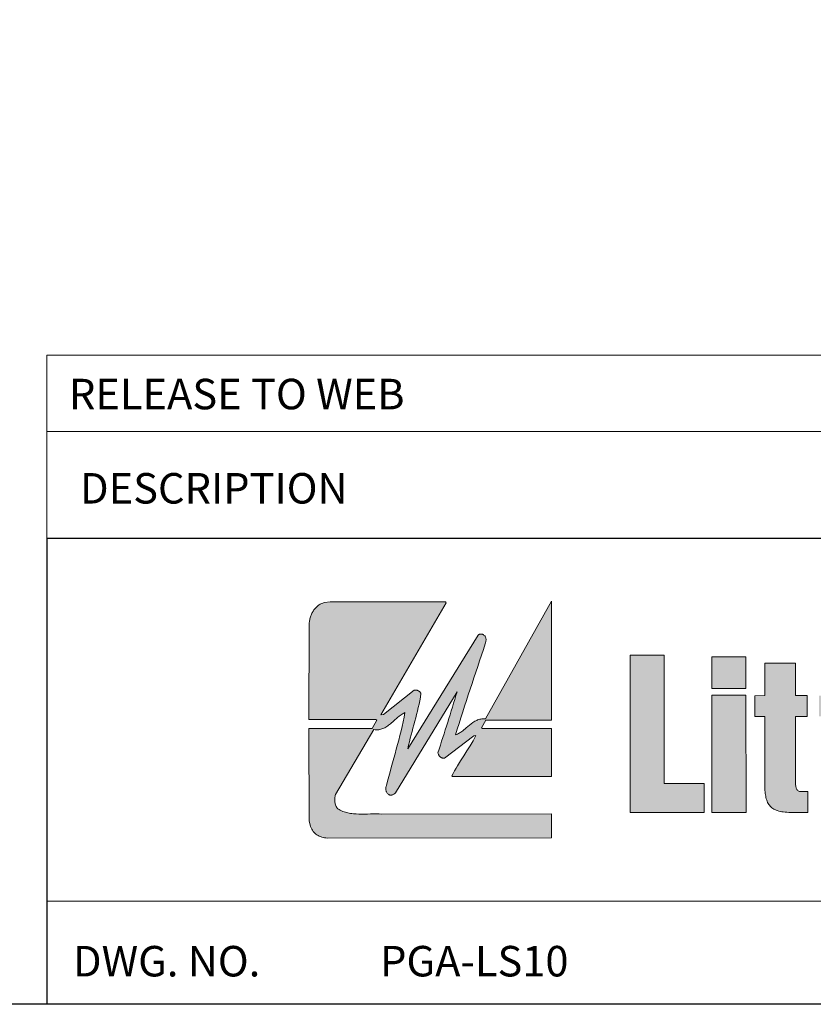
# Model space of a CAD drawing. Units: inches. Extents: x 0 to 16.5, y 0 to 11.3.
# Drawn here: x 14 to 15.3, y 0 to 1.6 of the extents above; entities that cross this region are included whole.
import ezdxf
from ezdxf.enums import TextEntityAlignment as Align

# ---------------------------------------------------------------- set-up
doc = ezdxf.new("R2010")
doc.units = ezdxf.units.IN
doc.header["$MEASUREMENT"] = 0
doc.layers.get('0').update_dxf_attribs({"lineweight": 9})
doc.layers.add('BRDR', color=6, linetype='Continuous')
doc.layers.add('TEXT', color=4, linetype='Continuous', lineweight=9)
doc.styles.add('ROMAND', font='romand')
doc.styles.add('ROMANS', font='romans.shx')

# ---------------------------------------------------------------- blocks, each defined once
blk = doc.blocks.new('LF BORDER FOR WEB DRAWINGS')
at = {"layer": 'TEXT'}
h = blk.add_hatch(color=256, dxfattribs=at)
h.dxf.hatch_style = 1
h.paths.add_polyline_path([(29.6542, 1.3217), (29.4375, 0.9355), (29.4335, 0.9357), (29.4297, 0.9357), (29.4261, 0.9355), (29.4226, 0.9348), (29.419, 0.9342), (29.4157, 0.9332), (29.4123, 0.9319), (29.4092, 0.9307), (29.406, 0.9292), (29.4029, 0.9275), (29.4, 0.9256), (29.397, 0.9237), (29.3912, 0.9196), (29.3855, 0.9152), (29.3744, 0.9057), (29.3633, 0.8967), (29.3606, 0.8944), (29.3577, 0.8925), (29.3549, 0.8904), (29.352, 0.8888), (29.3491, 0.8871), (29.3461, 0.8854), (29.343, 0.8842), (29.3399, 0.8829), (29.3455, 0.9017), (29.3514, 0.9206), (29.3574, 0.9395), (29.3633, 0.9581), (29.3694, 0.9769), (29.3755, 0.9956), (29.3815, 1.0142), (29.3878, 1.0329), (29.3939, 1.0515), (29.4002, 1.0701), (29.4065, 1.0888), (29.4125, 1.1074), (29.4188, 1.1261), (29.4249, 1.1447), (29.4312, 1.1634), (29.4372, 1.182), (29.4383, 1.1853), (29.4391, 1.1893), (29.4396, 1.1912), (29.4398, 1.1933), (29.4398, 1.1954), (29.4398, 1.1973), (29.4393, 1.1994), (29.4391, 1.2013), (29.4385, 1.2031), (29.4377, 1.2048), (29.4366, 1.2065), (29.4354, 1.208), (29.4337, 1.2092), (29.432, 1.2103), (29.4312, 1.2111), (29.4301, 1.2117), (29.4291, 1.2122), (29.428, 1.2128), (29.4255, 1.2132), (29.423, 1.2134), (29.4205, 1.2132), (29.418, 1.2128), (29.4169, 1.2122), (29.4159, 1.2117), (29.415, 1.2111), (29.4142, 1.2103), (29.1836, 0.8379), (29.1861, 0.8492), (29.1886, 0.8605), (29.1916, 0.8718), (29.1943, 0.8829), (29.1972, 0.8942), (29.2004, 0.9053), (29.2033, 0.9164), (29.2062, 0.9275), (29.2092, 0.9388), (29.2121, 0.9499), (29.215, 0.9612), (29.2175, 0.9725), (29.2203, 0.9839), (29.2226, 0.9952), (29.2247, 1.0067), (29.2265, 1.0182), (29.2257, 1.0197), (29.2247, 1.0211), (29.2236, 1.0226), (29.2226, 1.0239), (29.2213, 1.0251), (29.2198, 1.0262), (29.2186, 1.027), (29.2171, 1.0278), (29.2157, 1.0287), (29.214, 1.0293), (29.2125, 1.0297), (29.2108, 1.0299), (29.2094, 1.0301), (29.2077, 1.0301), (29.206, 1.0301), (29.2045, 1.0297), (29.1038, 0.9499), (29.0954, 0.9489), (29.3091, 1.3163), (29.3072, 1.3194), (28.9295, 1.3192), (28.9107, 1.3169), (28.9075, 1.316), (28.9046, 1.3152), (28.9017, 1.3139), (28.8988, 1.3127), (28.896, 1.3112), (28.8933, 1.3098), (28.8908, 1.3081), (28.8883, 1.3062), (28.886, 1.3041), (28.8837, 1.302), (28.8816, 1.2999), (28.8795, 1.2974), (28.8776, 1.2951), (28.8757, 1.2926), (28.874, 1.2899), (28.8724, 1.2873), (28.8707, 1.2844), (28.8692, 1.2817), (28.868, 1.2788), (28.8667, 1.2758), (28.8654, 1.2729), (28.8644, 1.2698), (28.8636, 1.2666), (28.8627, 1.2635), (28.8619, 1.2603), (28.8613, 1.2572), (28.8608, 1.254), (28.8604, 1.2509), (28.86, 1.2478), (28.8598, 1.2446), (28.8598, 1.2415), (28.8598, 1.2383), (28.8592, 0.933), (29.0787, 0.9332), (29.0818, 0.9311), (29.0661, 0.9038), (28.8596, 0.9038), (28.8598, 0.6014), (28.865, 0.5825), (28.8665, 0.5784), (28.8684, 0.5742), (28.8707, 0.5704), (28.8732, 0.5668), (28.8759, 0.5637), (28.8789, 0.5606), (28.8822, 0.5578), (28.8856, 0.5553), (28.8893, 0.5532), (28.8931, 0.5511), (28.8971, 0.5495), (28.9015, 0.548), (28.9057, 0.5469), (28.9103, 0.5459), (28.9149, 0.5453), (28.9195, 0.5448), (29.6544, 0.5453), (29.6544, 0.624), (29.0988, 0.6236), (29.0894, 0.624), (29.0797, 0.624), (29.0703, 0.624), (29.0609, 0.6238), (29.0512, 0.6236), (29.0418, 0.6234), (29.0326, 0.6234), (29.0234, 0.6234), (29.0142, 0.6238), (29.0052, 0.6244), (29.0005, 0.6251), (28.9961, 0.6257), (28.9917, 0.6263), (28.9873, 0.6274), (28.9832, 0.6282), (28.9788, 0.6295), (28.9746, 0.6309), (28.9704, 0.6324), (28.9662, 0.6341), (28.9622, 0.636), (28.958, 0.6381), (28.954, 0.6404), (28.9522, 0.6427), (28.9505, 0.6454), (28.949, 0.6481), (28.9478, 0.6508), (28.9467, 0.6538), (28.9459, 0.6567), (28.945, 0.6596), (28.9446, 0.6628), (28.9442, 0.6659), (28.944, 0.6691), (28.944, 0.6722), (28.9442, 0.6753), (28.9446, 0.6785), (28.945, 0.6814), (28.9459, 0.6845), (28.9467, 0.6875), (29.0724, 0.9007), (29.0766, 0.9001), (29.0806, 0.8997), (29.0843, 0.8997), (29.0881, 0.9001), (29.0917, 0.9005), (29.0952, 0.9013), (29.0986, 0.9024), (29.1019, 0.9036), (29.1053, 0.9051), (29.1084, 0.9066), (29.1116, 0.9085), (29.1145, 0.9103), (29.1176, 0.9124), (29.1206, 0.9147), (29.1235, 0.917), (29.1264, 0.9193), (29.1379, 0.9296), (29.1495, 0.9397), (29.1553, 0.9445), (29.1614, 0.9491), (29.1645, 0.951), (29.1677, 0.9529), (29.1708, 0.9547), (29.1742, 0.9562), (29.1712, 0.9411), (29.1681, 0.926), (29.1648, 0.911), (29.1612, 0.8961), (29.1576, 0.881), (29.1537, 0.8661), (29.1499, 0.8513), (29.1457, 0.8362), (29.1417, 0.8213), (29.1375, 0.8064), (29.1333, 0.7916), (29.1294, 0.7767), (29.1252, 0.7618), (29.1212, 0.747), (29.1172, 0.7319), (29.1134, 0.717), (29.1126, 0.7153), (29.112, 0.7135), (29.1113, 0.7114), (29.1111, 0.7095), (29.1109, 0.7076), (29.1109, 0.7055), (29.1111, 0.7036), (29.1116, 0.7015), (29.1122, 0.6996), (29.113, 0.6977), (29.1139, 0.6959), (29.1149, 0.694), (29.1162, 0.6923), (29.1176, 0.6906), (29.1191, 0.6892), (29.1208, 0.6877), (29.1222, 0.6869), (29.1237, 0.6862), (29.125, 0.6858), (29.1264, 0.6856), (29.1279, 0.6856), (29.1294, 0.6856), (29.1308, 0.686), (29.1323, 0.6864), (29.135, 0.6875), (29.1377, 0.6892), (29.1405, 0.691), (29.1428, 0.6929), (29.3451, 1.0247), (29.3413, 1.0121), (29.3375, 0.9996), (29.3336, 0.987), (29.3298, 0.9744), (29.3258, 0.9619), (29.3218, 0.9493), (29.3181, 0.9369), (29.3141, 0.9244), (29.3101, 0.9118), (29.3061, 0.8994), (29.3022, 0.8869), (29.2982, 0.8743), (29.2942, 0.862), (29.2902, 0.8494), (29.2862, 0.8368), (29.2823, 0.8243), (29.2825, 0.8224), (29.2831, 0.8207), (29.2837, 0.819), (29.2846, 0.8173), (29.2854, 0.8157), (29.2867, 0.8142), (29.2879, 0.8127), (29.2892, 0.8115), (29.2906, 0.8102), (29.2923, 0.8092), (29.294, 0.8083), (29.2957, 0.8077), (29.2975, 0.8073), (29.2994, 0.8071), (29.3013, 0.8071), (29.3032, 0.8073), (29.3995, 0.8798), (29.4069, 0.8808), (29.3972, 0.864), (29.3874, 0.8475), (29.3771, 0.8312), (29.3669, 0.8148), (29.3566, 0.7985), (29.3466, 0.7819), (29.3415, 0.7738), (29.3367, 0.7654), (29.3319, 0.757), (29.3275, 0.7486), (29.3304, 0.7465), (29.6547, 0.7468), (29.6544, 0.9043), (29.428, 0.9041), (29.4247, 0.9061), (29.4396, 0.9313), (29.6544, 0.9315)])
h.paths.add_polyline_path([(30.0239, 1.1443), (29.9117, 1.1441), (29.9121, 0.6286), (30.1552, 0.6288), (30.155, 0.7237), (30.0241, 0.7235)])
h.paths.add_polyline_path([(30.2914, 1.1391), (30.1797, 1.1391), (30.18, 1.0347), (30.2914, 1.0347)])
h.paths.add_polyline_path([(30.2914, 1.0136), (30.18, 1.0134), (30.1802, 0.6288), (30.2918, 0.629)])
h.paths.add_polyline_path([(30.4925, 1.0117), (30.4541, 1.0117), (30.4539, 1.1183), (30.353, 1.1183), (30.353, 1.0117), (30.3207, 1.0115), (30.3207, 0.9434), (30.353, 0.9434), (30.3532, 0.7235), (30.3534, 0.712), (30.3538, 0.7011), (30.3542, 0.6961), (30.3548, 0.691), (30.3555, 0.6864), (30.3563, 0.6818), (30.3572, 0.6774), (30.3584, 0.6732), (30.3597, 0.6693), (30.3611, 0.6655), (30.3626, 0.6619), (30.3645, 0.6586), (30.3664, 0.6554), (30.3687, 0.6523), (30.371, 0.6496), (30.3737, 0.6468), (30.3764, 0.6443), (30.3796, 0.642), (30.3829, 0.6399), (30.3865, 0.6381), (30.3905, 0.6364), (30.3944, 0.6349), (30.399, 0.6334), (30.4037, 0.6322), (30.4087, 0.6313), (30.4139, 0.6305), (30.4196, 0.6299), (30.4254, 0.6295), (30.4317, 0.629), (30.4384, 0.629), (30.4941, 0.629), (30.4941, 0.6971), (30.4717, 0.6971), (30.469, 0.6973), (30.4667, 0.6977), (30.4646, 0.6986), (30.4627, 0.6996), (30.461, 0.7011), (30.4596, 0.7026), (30.4583, 0.7044), (30.4573, 0.7063), (30.4564, 0.7084), (30.4558, 0.7107), (30.4552, 0.713), (30.4548, 0.7153), (30.4543, 0.7204), (30.4543, 0.7254), (30.4541, 0.9436), (30.4925, 0.9436)])
h.paths.add_polyline_path([(30.7023, 1.0119), (30.6638, 1.0119), (30.6638, 1.1185), (30.5626, 1.1185), (30.5628, 1.0117), (30.5306, 1.0117), (30.5306, 0.9436), (30.5628, 0.9436), (30.563, 0.7235), (30.563, 0.712), (30.5637, 0.7013), (30.5641, 0.6961), (30.5647, 0.6913), (30.5653, 0.6864), (30.5662, 0.682), (30.567, 0.6776), (30.5683, 0.6734), (30.5695, 0.6695), (30.5708, 0.6657), (30.5725, 0.6621), (30.5744, 0.6588), (30.5762, 0.6554), (30.5785, 0.6525), (30.5808, 0.6496), (30.5836, 0.6471), (30.5863, 0.6445), (30.5894, 0.6422), (30.5928, 0.6401), (30.5963, 0.6383), (30.6001, 0.6366), (30.6043, 0.6349), (30.6087, 0.6337), (30.6135, 0.6324), (30.6183, 0.6313), (30.6238, 0.6307), (30.6294, 0.6301), (30.6353, 0.6295), (30.6416, 0.6293), (30.6481, 0.6293), (30.704, 0.6293), (30.704, 0.6973), (30.6816, 0.6973), (30.6774, 0.6976), (30.6743, 0.6988), (30.6724, 0.6998), (30.6709, 0.7011), (30.6685, 0.7039), (30.6671, 0.7065), (30.6663, 0.7086), (30.6657, 0.7107), (30.665, 0.7132), (30.6646, 0.7155), (30.6642, 0.7206), (30.664, 0.7254), (30.664, 0.9438), (30.7023, 0.9438)])
h.paths.add_polyline_path([(30.9375, 1.0023), (30.9331, 1.0054), (30.9285, 1.0084), (30.9237, 1.0111), (30.9189, 1.0136), (30.9139, 1.0161), (30.9086, 1.0182), (30.9034, 1.0201), (30.898, 1.0218), (30.8925, 1.0232), (30.8869, 1.0247), (30.8812, 1.0257), (30.8755, 1.0264), (30.8697, 1.027), (30.8638, 1.0274), (30.8577, 1.0276), (30.8519, 1.0274), (30.8458, 1.027), (30.8399, 1.0264), (30.8343, 1.0255), (30.8284, 1.0245), (30.823, 1.0232), (30.8173, 1.0218), (30.8121, 1.0201), (30.8068, 1.018), (30.8016, 1.0159), (30.7966, 1.0136), (30.7918, 1.0111), (30.7869, 1.0084), (30.7823, 1.0054), (30.7779, 1.0023), (30.7737, 0.9989), (30.7696, 0.9954), (30.7658, 0.9916), (30.762, 0.9878), (30.7585, 0.9839), (30.7551, 0.9797), (30.7522, 0.9753), (30.7492, 0.9707), (30.7465, 0.9661), (30.744, 0.9612), (30.7419, 0.9562), (30.74, 0.9512), (30.7381, 0.9459), (30.7369, 0.9405), (30.7356, 0.9351), (30.7348, 0.9294), (30.7342, 0.9235), (30.7342, 0.7281), (30.7348, 0.7223), (30.7358, 0.7166), (30.7369, 0.7111), (30.7384, 0.7059), (30.74, 0.7009), (30.7421, 0.6959), (30.7442, 0.691), (30.7467, 0.6864), (30.7495, 0.6818), (30.7524, 0.6776), (30.7553, 0.6734), (30.7587, 0.6695), (30.7622, 0.6657), (30.766, 0.6621), (30.77, 0.6588), (30.774, 0.6554), (30.7781, 0.6523), (30.7825, 0.6496), (30.7872, 0.6468), (30.792, 0.6443), (30.7968, 0.642), (30.8018, 0.6397), (30.8071, 0.6378), (30.8123, 0.6362), (30.8177, 0.6347), (30.8232, 0.6332), (30.8288, 0.6322), (30.8345, 0.6311), (30.8404, 0.6305), (30.8462, 0.6299), (30.8521, 0.6297), (30.8582, 0.6295), (30.864, 0.6297), (30.8699, 0.6299), (30.8758, 0.6305), (30.8814, 0.6311), (30.8873, 0.6322), (30.8927, 0.6332), (30.8982, 0.6347), (30.9036, 0.6362), (30.9088, 0.6381), (30.9141, 0.6399), (30.9191, 0.642), (30.9239, 0.6443), (30.9287, 0.6468), (30.9334, 0.6496), (30.9377, 0.6525), (30.9419, 0.6556), (30.9461, 0.6588), (30.9499, 0.6621), (30.9537, 0.6659), (30.957, 0.6697), (30.9604, 0.6737), (30.9635, 0.6778), (30.9662, 0.682), (30.969, 0.6866), (30.9713, 0.6913), (30.9734, 0.6961), (30.975, 0.7009), (30.9767, 0.7061), (30.978, 0.7114), (30.979, 0.7168), (30.9796, 0.7225), (30.9801, 0.7281), (30.9801, 0.7832), (30.8816, 0.7832), (30.8816, 0.7246), (30.8787, 0.7168), (30.8762, 0.7099), (30.8748, 0.7074), (30.8725, 0.7051), (30.8697, 0.7036), (30.8653, 0.7027), (30.8619, 0.703), (30.8596, 0.7034), (30.8575, 0.704), (30.8554, 0.7049), (30.8535, 0.7059), (30.851, 0.7077), (30.8492, 0.7099), (30.8481, 0.7116), (30.8471, 0.7132), (30.8455, 0.7164), (30.845, 0.7187), (30.8445, 0.7206), (30.8443, 0.7227), (30.8441, 0.7246), (30.8406, 0.8113), (30.9801, 0.8115), (30.9798, 0.9237), (30.9794, 0.9294), (30.9788, 0.9351), (30.9778, 0.9407), (30.9765, 0.9459), (30.975, 0.9514), (30.9731, 0.9564), (30.9711, 0.9614), (30.9687, 0.9663), (30.966, 0.9709), (30.9633, 0.9755), (30.9602, 0.9797), (30.9568, 0.9839), (30.9535, 0.988), (30.9497, 0.9918), (30.9459, 0.9956), (30.9417, 0.9989)])
h.paths.add_polyline_path([(30.8688, 0.9575), (30.8703, 0.9564), (30.8718, 0.9552), (30.873, 0.9539), (30.8741, 0.9524), (30.8762, 0.9491), (30.8778, 0.9455), (30.8797, 0.9415), (30.8814, 0.9378), (30.8814, 0.8789), (30.8404, 0.8789), (30.8404, 0.9378), (30.8406, 0.9397), (30.8408, 0.9415), (30.841, 0.9434), (30.8416, 0.9453), (30.8422, 0.9472), (30.8433, 0.9491), (30.8441, 0.9508), (30.8454, 0.9524), (30.8466, 0.9539), (30.8481, 0.9552), (30.8498, 0.9564), (30.8517, 0.9575), (30.8535, 0.9583), (30.8559, 0.9589), (30.8582, 0.9593), (30.8605, 0.9593), (30.863, 0.9593), (30.8651, 0.9589), (30.867, 0.9583)], flags=16)
h.paths.add_polyline_path([(31.1147, 1.1344), (31.0136, 1.1344), (31.0138, 0.6295), (31.1152, 0.6295)])
h.paths.add_polyline_path([(31.3177, 1.1347), (31.2651, 1.1344), (31.259, 1.1344), (31.2534, 1.1342), (31.2477, 1.134), (31.2425, 1.1336), (31.2375, 1.1332), (31.2324, 1.1326), (31.2278, 1.1319), (31.2234, 1.1311), (31.2192, 1.13), (31.2153, 1.1288), (31.2115, 1.1275), (31.2079, 1.1263), (31.2046, 1.1246), (31.2014, 1.1229), (31.1985, 1.121), (31.1956, 1.1189), (31.1931, 1.1166), (31.1908, 1.1143), (31.1885, 1.1118), (31.1864, 1.1089), (31.1845, 1.106), (31.1828, 1.1028), (31.1813, 1.0995), (31.1801, 1.0959), (31.1788, 1.0923), (31.178, 1.0884), (31.1771, 1.0842), (31.1763, 1.0798), (31.1759, 1.0752), (31.1755, 1.0704), (31.1753, 1.0653), (31.1753, 1.0599), (31.1753, 1.0121), (31.1512, 1.0121), (31.1514, 0.9441), (31.1753, 0.9441), (31.1755, 0.6295), (31.2764, 0.6297), (31.2762, 0.9441), (31.3127, 0.9443), (31.3127, 1.0123), (31.2762, 1.0123), (31.2762, 1.0201), (31.2762, 1.0236), (31.2764, 1.0272), (31.2766, 1.031), (31.2771, 1.0347), (31.2777, 1.0387), (31.2783, 1.0425), (31.2794, 1.0463), (31.2804, 1.0498), (31.2819, 1.0534), (31.2842, 1.0578), (31.2854, 1.0593), (31.2871, 1.0612), (31.2895, 1.0632), (31.2917, 1.0645), (31.2932, 1.0653), (31.2949, 1.0657), (31.2965, 1.0662), (31.2999, 1.0666), (31.3177, 1.0666)])
h.paths.add_polyline_path([(31.4394, 1.0123), (31.3382, 1.0123), (31.3384, 0.6984), (31.3386, 0.6944), (31.3388, 0.6904), (31.3393, 0.6866), (31.3399, 0.6829), (31.3407, 0.6791), (31.3416, 0.6755), (31.3426, 0.672), (31.3439, 0.6686), (31.3453, 0.6653), (31.3468, 0.6619), (31.3485, 0.659), (31.3502, 0.6559), (31.352, 0.6531), (31.3541, 0.6502), (31.3564, 0.6477), (31.3587, 0.6452), (31.361, 0.6429), (31.3636, 0.6406), (31.3663, 0.6385), (31.369, 0.6364), (31.3719, 0.6347), (31.3749, 0.6328), (31.378, 0.6313), (31.3812, 0.6299), (31.3843, 0.6286), (31.3876, 0.6276), (31.391, 0.6267), (31.3946, 0.6259), (31.3981, 0.6255), (31.4019, 0.6251), (31.4055, 0.6246), (31.4094, 0.6246), (31.4128, 0.6246), (31.4161, 0.6249), (31.4195, 0.6253), (31.4228, 0.6257), (31.4264, 0.6263), (31.4297, 0.627), (31.4331, 0.6278), (31.4362, 0.6288), (31.4396, 0.6299), (31.4427, 0.6309), (31.4459, 0.6322), (31.449, 0.6334), (31.4519, 0.6349), (31.4549, 0.6366), (31.4576, 0.6381), (31.4603, 0.6397), (31.463, 0.6416), (31.4656, 0.6435), (31.4679, 0.6454), (31.4702, 0.6475), (31.4723, 0.6496), (31.4742, 0.6517), (31.476, 0.654), (31.4777, 0.6561), (31.4792, 0.6584), (31.4804, 0.6609), (31.4817, 0.6632), (31.4825, 0.6657), (31.4834, 0.6682), (31.4838, 0.6709), (31.4842, 0.6734), (31.4842, 0.6762), (31.4859, 0.676), (31.4859, 0.6297), (31.587, 0.6299), (31.5866, 1.0123), (31.4857, 1.0123), (31.4859, 0.731), (31.4847, 0.7277), (31.4825, 0.7255), (31.4802, 0.7241), (31.4785, 0.7235), (31.4765, 0.7229), (31.4744, 0.7223), (31.4721, 0.7218), (31.4698, 0.7214), (31.4672, 0.7212), (31.4622, 0.721), (31.457, 0.721), (31.4547, 0.721), (31.4524, 0.7214), (31.4493, 0.7224), (31.4469, 0.7239), (31.4445, 0.726), (31.4432, 0.7279), (31.4423, 0.7296), (31.4415, 0.7313), (31.4408, 0.7331), (31.4404, 0.735), (31.44, 0.7369), (31.4396, 0.7388), (31.4396, 0.7407), (31.4394, 0.7426)])
h.paths.add_polyline_path([(31.8436, 0.9815), (31.8407, 0.9849), (31.8378, 0.9883), (31.8346, 0.9914), (31.8315, 0.9943), (31.8283, 0.997), (31.825, 0.9996), (31.8214, 1.0021), (31.8181, 1.0044), (31.8143, 1.0065), (31.8107, 1.0086), (31.807, 1.0105), (31.8032, 1.0121), (31.7992, 1.0138), (31.7952, 1.0153), (31.7913, 1.0165), (31.7871, 1.0178), (31.7831, 1.0188), (31.7787, 1.0197), (31.7745, 1.0205), (31.7703, 1.0213), (31.7659, 1.0218), (31.7615, 1.0224), (31.7571, 1.0226), (31.7525, 1.023), (31.7481, 1.023), (31.7389, 1.023), (31.7297, 1.0226), (31.7219, 1.0216), (31.7144, 1.0199), (31.7066, 1.018), (31.6989, 1.0157), (31.6951, 1.0144), (31.6913, 1.013), (31.6878, 1.0115), (31.684, 1.0098), (31.6805, 1.0081), (31.6769, 1.0063), (31.6733, 1.0044), (31.67, 1.0025), (31.6666, 1.0004), (31.6633, 0.9981), (31.6601, 0.9958), (31.657, 0.9933), (31.6541, 0.9908), (31.6511, 0.988), (31.6484, 0.9853), (31.6457, 0.9824), (31.6432, 0.9795), (31.6407, 0.9763), (31.6384, 0.9732), (31.6363, 0.9698), (31.6344, 0.9665), (31.6325, 0.9629), (31.6306, 0.9591), (31.6291, 0.9554), (31.6281, 0.9516), (31.627, 0.9476), (31.6264, 0.9436), (31.6258, 0.9397), (31.6254, 0.9357), (31.625, 0.9317), (31.6247, 0.9277), (31.625, 0.9237), (31.625, 0.92), (31.6254, 0.916), (31.6258, 0.912), (31.6264, 0.9082), (31.627, 0.9045), (31.6279, 0.9005), (31.6289, 0.8967), (31.63, 0.893), (31.6314, 0.8894), (31.6327, 0.8856), (31.6344, 0.8821), (31.6358, 0.8785), (31.6377, 0.8749), (31.6396, 0.8714), (31.6417, 0.868), (31.6438, 0.8647), (31.6461, 0.8613), (31.6484, 0.858), (31.6509, 0.8548), (31.6534, 0.8517), (31.6562, 0.8488), (31.6589, 0.8458), (31.6618, 0.8429), (31.6647, 0.8402), (31.6681, 0.8362), (31.6715, 0.8322), (31.6752, 0.8287), (31.679, 0.8251), (31.683, 0.8215), (31.687, 0.8182), (31.6911, 0.8148), (31.6953, 0.8115), (31.7125, 0.7987), (31.7295, 0.7859), (31.7337, 0.7826), (31.7374, 0.7792), (31.7414, 0.7759), (31.745, 0.7723), (31.7485, 0.7687), (31.7517, 0.765), (31.7548, 0.761), (31.7577, 0.757), (31.7603, 0.7528), (31.7626, 0.7486), (31.7647, 0.744), (31.7663, 0.7394), (31.7678, 0.7344), (31.7688, 0.7294), (31.7695, 0.7239), (31.7699, 0.7185), (31.7693, 0.7162), (31.7684, 0.7139), (31.7666, 0.7103), (31.7649, 0.708), (31.7632, 0.7063), (31.7603, 0.7038), (31.7575, 0.7021), (31.7538, 0.7006), (31.7508, 0.6998), (31.7485, 0.6994), (31.7462, 0.6992), (31.7439, 0.6992), (31.7414, 0.6994), (31.7385, 0.7), (31.7355, 0.7009), (31.733, 0.7019), (31.7307, 0.703), (31.7286, 0.7042), (31.727, 0.7057), (31.7241, 0.7086), (31.7228, 0.7109), (31.7217, 0.713), (31.7207, 0.7151), (31.72, 0.7172), (31.7194, 0.7195), (31.7188, 0.7218), (31.7184, 0.7243), (31.7182, 0.7269), (31.7173, 0.7371), (31.7167, 0.7476), (31.7161, 0.7528), (31.7152, 0.7576), (31.7146, 0.76), (31.714, 0.7623), (31.7131, 0.7646), (31.7121, 0.7667), (31.6398, 0.7667), (31.6384, 0.7669), (31.6371, 0.7671), (31.6356, 0.7673), (31.6344, 0.7673), (31.6319, 0.7668), (31.6289, 0.7656), (31.6279, 0.765), (31.6262, 0.7633), (31.6256, 0.7625), (31.625, 0.7614), (31.6239, 0.7588), (31.6237, 0.7512), (31.6237, 0.7432), (31.6241, 0.735), (31.6247, 0.7271), (31.6258, 0.7193), (31.627, 0.7116), (31.6281, 0.7076), (31.6289, 0.7038), (31.63, 0.7), (31.6312, 0.6965), (31.6325, 0.6927), (31.634, 0.6892), (31.6356, 0.6858), (31.6373, 0.6822), (31.639, 0.6789), (31.6411, 0.6755), (31.6432, 0.6724), (31.6455, 0.6691), (31.6478, 0.6661), (31.6503, 0.663), (31.653, 0.66), (31.656, 0.6573), (31.6591, 0.6546), (31.6622, 0.6519), (31.6656, 0.6494), (31.6691, 0.6471), (31.6735, 0.6452), (31.6777, 0.6433), (31.6823, 0.6416), (31.6867, 0.6399), (31.6913, 0.6385), (31.6962, 0.6372), (31.7008, 0.636), (31.7056, 0.6347), (31.7104, 0.6337), (31.7154, 0.6328), (31.7203, 0.632), (31.7253, 0.6313), (31.7303, 0.6307), (31.7353, 0.6303), (31.7404, 0.6301), (31.7454, 0.6299), (31.7504, 0.6299), (31.7554, 0.6299), (31.7605, 0.6301), (31.7655, 0.6305), (31.7705, 0.6309), (31.7753, 0.6316), (31.7804, 0.6322), (31.7852, 0.633), (31.79, 0.6341), (31.7948, 0.6351), (31.7996, 0.6366), (31.8042, 0.6378), (31.8089, 0.6395), (31.8135, 0.6412), (31.8179, 0.6431), (31.8223, 0.645), (31.8262, 0.6477), (31.8302, 0.6506), (31.834, 0.6536), (31.8375, 0.6569), (31.8409, 0.6603), (31.8442, 0.664), (31.8474, 0.6676), (31.8501, 0.6716), (31.8528, 0.6755), (31.8553, 0.6797), (31.8577, 0.6839), (31.8597, 0.6881), (31.8618, 0.6925), (31.8635, 0.6969), (31.865, 0.7013), (31.8662, 0.7059), (31.8681, 0.7143), (31.8694, 0.7225), (31.87, 0.7304), (31.87, 0.7382), (31.8694, 0.7457), (31.8683, 0.753), (31.8667, 0.7604), (31.8646, 0.7673), (31.8618, 0.7742), (31.8589, 0.7809), (31.8553, 0.7876), (31.8516, 0.7941), (31.8474, 0.8004), (31.8428, 0.8064), (31.838, 0.8125), (31.8329, 0.8184), (31.8275, 0.8243), (31.822, 0.8299), (31.8164, 0.8354), (31.8105, 0.841), (31.8045, 0.8462), (31.7984, 0.8517), (31.7921, 0.8567), (31.786, 0.862), (31.7735, 0.872), (31.7613, 0.8819), (31.7494, 0.8915), (31.7383, 0.9009), (31.7347, 0.9049), (31.7314, 0.9093), (31.7297, 0.9114), (31.7282, 0.9137), (31.727, 0.916), (31.7257, 0.9183), (31.7247, 0.9208), (31.7238, 0.9233), (31.7232, 0.9258), (31.7228, 0.9286), (31.7226, 0.9313), (31.7226, 0.934), (31.7228, 0.9369), (31.7234, 0.9399), (31.7247, 0.9429), (31.7261, 0.9451), (31.7274, 0.9464), (31.7288, 0.9478), (31.7305, 0.9489), (31.7322, 0.9499), (31.7341, 0.9508), (31.736, 0.9516), (31.7378, 0.952), (31.7399, 0.9524), (31.742, 0.9529), (31.7443, 0.9529), (31.7464, 0.9529), (31.7485, 0.9526), (31.7508, 0.9524), (31.7548, 0.9514), (31.7573, 0.9503), (31.759, 0.9493), (31.7607, 0.9482), (31.7628, 0.9464), (31.7654, 0.9434), (31.7665, 0.9411), (31.7674, 0.9395), (31.768, 0.9378), (31.7691, 0.9342), (31.7699, 0.9302), (31.7709, 0.9221), (31.7718, 0.9137), (31.7722, 0.9095), (31.7728, 0.9053), (31.7737, 0.9015), (31.7749, 0.8978), (31.786, 0.898), (31.7971, 0.898), (31.8082, 0.898), (31.8193, 0.8978), (31.8302, 0.898), (31.8411, 0.8984), (31.8463, 0.8988), (31.8516, 0.8994), (31.8568, 0.9001), (31.8621, 0.9011), (31.8623, 0.9097), (31.8621, 0.9187), (31.8618, 0.9231), (31.8616, 0.9275), (31.8612, 0.9319), (31.8606, 0.9365), (31.86, 0.9409), (31.8591, 0.9453), (31.8583, 0.9495), (31.8572, 0.9539), (31.856, 0.9581), (31.8547, 0.9623), (31.853, 0.9663), (31.8514, 0.9702), (31.8489, 0.9742), (31.8463, 0.978)])
h.paths.add_polyline_path([(32.1352, 0.9621), (32.1327, 0.9669), (32.1301, 0.9717), (32.1274, 0.9761), (32.1243, 0.9805), (32.1209, 0.9847), (32.1176, 0.9887), (32.1138, 0.9927), (32.1098, 0.9962), (32.1059, 0.9998), (32.1017, 1.0031), (32.0971, 1.0063), (32.0927, 1.0092), (32.0878, 1.0119), (32.083, 1.0144), (32.078, 1.0167), (32.0728, 1.019), (32.0675, 1.0209), (32.0621, 1.0226), (32.0566, 1.0241), (32.051, 1.0253), (32.0453, 1.0264), (32.0395, 1.0272), (32.0338, 1.0278), (32.0279, 1.0283), (32.0219, 1.0283), (32.0158, 1.0283), (32.0099, 1.0278), (32.0041, 1.0272), (31.9982, 1.0264), (31.9925, 1.0253), (31.9869, 1.0241), (31.9814, 1.0226), (31.976, 1.0207), (31.9708, 1.0188), (31.9657, 1.0167), (31.9607, 1.0144), (31.9557, 1.0117), (31.9511, 1.009), (31.9465, 1.0061), (31.9421, 1.0029), (31.9377, 0.9996), (31.9337, 0.9962), (31.9297, 0.9924), (31.9261, 0.9887), (31.9226, 0.9845), (31.9192, 0.9803), (31.9161, 0.9761), (31.9132, 0.9715), (31.9106, 0.9669), (31.9081, 0.9621), (31.9058, 0.957), (31.9039, 0.952), (31.9023, 0.9466), (31.9008, 0.9413), (31.8995, 0.9357), (31.8987, 0.93), (31.8981, 0.9244), (31.8983, 0.7287), (31.8989, 0.7231), (31.8998, 0.7174), (31.901, 0.712), (31.9025, 0.7068), (31.9042, 0.7015), (31.906, 0.6967), (31.9083, 0.6919), (31.9109, 0.6873), (31.9134, 0.6827), (31.9163, 0.6785), (31.9194, 0.6743), (31.9228, 0.6703), (31.9264, 0.6665), (31.9299, 0.663), (31.9339, 0.6594), (31.9381, 0.6563), (31.9423, 0.6531), (31.9467, 0.6502), (31.9513, 0.6475), (31.9559, 0.645), (31.9609, 0.6427), (31.9659, 0.6406), (31.971, 0.6387), (31.9764, 0.637), (31.9816, 0.6353), (31.9873, 0.6341), (31.9927, 0.6328), (31.9986, 0.632), (32.0043, 0.6311), (32.0101, 0.6307), (32.0162, 0.6303), (32.0221, 0.6303), (32.0281, 0.6303), (32.034, 0.6307), (32.0399, 0.6311), (32.0455, 0.632), (32.0512, 0.633), (32.0568, 0.6341), (32.0623, 0.6353), (32.0677, 0.637), (32.073, 0.6387), (32.0782, 0.6406), (32.0832, 0.6429), (32.088, 0.6452), (32.0929, 0.6477), (32.0975, 0.6504), (32.1019, 0.6533), (32.1061, 0.6563), (32.11, 0.6596), (32.114, 0.663), (32.1178, 0.6665), (32.1211, 0.6705), (32.1245, 0.6743), (32.1274, 0.6785), (32.1304, 0.6829), (32.1329, 0.6873), (32.1354, 0.6919), (32.1373, 0.6967), (32.1392, 0.7017), (32.1408, 0.707), (32.1421, 0.7122), (32.1431, 0.7176), (32.1438, 0.7233), (32.1442, 0.729), (32.1442, 0.784), (32.0455, 0.784), (32.0457, 0.7254), (32.0426, 0.7176), (32.0401, 0.7107), (32.0392, 0.7093), (32.038, 0.7071), (32.0361, 0.7055), (32.0333, 0.7041), (32.0307, 0.7038), (32.0284, 0.7036), (32.0258, 0.7038), (32.0235, 0.704), (32.0214, 0.7047), (32.0184, 0.706), (32.0148, 0.7087), (32.0133, 0.7107), (32.012, 0.7122), (32.011, 0.7139), (32.0101, 0.7158), (32.0095, 0.7176), (32.0089, 0.7195), (32.0085, 0.7214), (32.0082, 0.7233), (32.0082, 0.7252), (32.0045, 0.8121), (32.1442, 0.8123), (32.144, 0.9246), (32.1436, 0.9302), (32.1429, 0.9359), (32.1419, 0.9413), (32.1406, 0.9468), (32.1389, 0.952), (32.1373, 0.9573)])
h.paths.add_polyline_path([(32.0072, 0.9499), (32.0082, 0.9516), (32.0095, 0.9531), (32.0108, 0.9547), (32.0122, 0.956), (32.0139, 0.9573), (32.0158, 0.9583), (32.0177, 0.9591), (32.0198, 0.9598), (32.0221, 0.9602), (32.0246, 0.9602), (32.0269, 0.9602), (32.029, 0.9598), (32.0311, 0.9591), (32.0328, 0.9583), (32.0344, 0.9573), (32.0357, 0.956), (32.0369, 0.9547), (32.0382, 0.9533), (32.0401, 0.9499), (32.042, 0.9462), (32.0436, 0.9424), (32.0455, 0.9386), (32.0455, 0.8798), (32.0045, 0.8798), (32.0045, 0.9386), (32.0045, 0.9405), (32.0047, 0.9424), (32.0051, 0.9443), (32.0057, 0.9462), (32.0064, 0.948)], flags=16)
for p, q in [((28, 2.128), (33, 2.128)), ((28, 1.528), (28, 2.128)), ((28, 1.878), (33, 1.878)), ((28.0025, 0.338), (33.0013, 0.338))]:
    blk.add_line(p, q)
at = {"layer": 'BRDR'}
for q in [(28, 0), (33, 1.528)]:
    blk.add_line((28, 1.528), q, dxfattribs=at)
blk.add_lwpolyline([(33, 0), (0, 0), (0, 22.625), (33, 22.625)], close=True, dxfattribs=at)
at = {"layer": 'TEXT', "lineweight": 0}
for points in [[(29.6544, 0.9315), (29.4396, 0.9313), (29.4247, 0.9061), (29.428, 0.9041), (29.6544, 0.9043), (29.6547, 0.7468), (29.3304, 0.7465), (29.3275, 0.7486), (29.3319, 0.757), (29.3367, 0.7654), (29.3415, 0.7738), (29.3466, 0.7819), (29.3566, 0.7985), (29.3669, 0.8148), (29.3771, 0.8312), (29.3874, 0.8475), (29.3972, 0.864), (29.4069, 0.8808), (29.3995, 0.8798), (29.3032, 0.8073), (29.3013, 0.8071), (29.2994, 0.8071), (29.2975, 0.8073), (29.2957, 0.8077), (29.294, 0.8083), (29.2923, 0.8092), (29.2906, 0.8102), (29.2892, 0.8115), (29.2879, 0.8127), (29.2867, 0.8142), (29.2854, 0.8157), (29.2846, 0.8173), (29.2837, 0.819), (29.2831, 0.8207), (29.2825, 0.8224), (29.2823, 0.8243), (29.2862, 0.8368), (29.2902, 0.8494), (29.2942, 0.862), (29.2982, 0.8743), (29.3022, 0.8869), (29.3061, 0.8994), (29.3101, 0.9118), (29.3141, 0.9244), (29.3181, 0.9369), (29.3218, 0.9493), (29.3258, 0.9619), (29.3298, 0.9744), (29.3336, 0.987), (29.3375, 0.9996), (29.3413, 1.0121), (29.3451, 1.0247), (29.1428, 0.6929), (29.1405, 0.691), (29.1377, 0.6892), (29.135, 0.6875), (29.1323, 0.6864), (29.1308, 0.686), (29.1294, 0.6856), (29.1279, 0.6856), (29.1264, 0.6856), (29.125, 0.6858), (29.1237, 0.6862), (29.1222, 0.6869), (29.1208, 0.6877), (29.1191, 0.6892), (29.1176, 0.6906), (29.1162, 0.6923), (29.1149, 0.694), (29.1139, 0.6959), (29.113, 0.6977), (29.1122, 0.6996), (29.1116, 0.7015), (29.1111, 0.7036), (29.1109, 0.7055), (29.1109, 0.7076), (29.1111, 0.7095), (29.1113, 0.7114), (29.112, 0.7135), (29.1126, 0.7153), (29.1134, 0.717), (29.1172, 0.7319), (29.1212, 0.747), (29.1252, 0.7618), (29.1294, 0.7767), (29.1333, 0.7916), (29.1375, 0.8064), (29.1417, 0.8213), (29.1457, 0.8362), (29.1499, 0.8513), (29.1537, 0.8661), (29.1576, 0.881), (29.1612, 0.8961), (29.1648, 0.911), (29.1681, 0.926), (29.1712, 0.9411), (29.1742, 0.9562), (29.1708, 0.9547), (29.1677, 0.9529), (29.1645, 0.951), (29.1614, 0.9491), (29.1553, 0.9445), (29.1495, 0.9397), (29.1379, 0.9296), (29.1264, 0.9193), (29.1235, 0.917), (29.1206, 0.9147), (29.1176, 0.9124), (29.1145, 0.9103), (29.1116, 0.9085), (29.1084, 0.9066), (29.1053, 0.9051), (29.1019, 0.9036), (29.0986, 0.9024), (29.0952, 0.9013), (29.0917, 0.9005), (29.0881, 0.9001), (29.0843, 0.8997), (29.0806, 0.8997), (29.0766, 0.9001), (29.0724, 0.9007), (28.9467, 0.6875), (28.9459, 0.6845), (28.945, 0.6814), (28.9446, 0.6785), (28.9442, 0.6753), (28.944, 0.6722), (28.944, 0.6691), (28.9442, 0.6659), (28.9446, 0.6628), (28.945, 0.6596), (28.9459, 0.6567), (28.9467, 0.6538), (28.9478, 0.6508), (28.949, 0.6481), (28.9505, 0.6454), (28.9522, 0.6427), (28.954, 0.6404), (28.958, 0.6381), (28.9622, 0.636), (28.9662, 0.6341), (28.9704, 0.6324), (28.9746, 0.6309), (28.9788, 0.6295), (28.9832, 0.6282), (28.9873, 0.6274), (28.9917, 0.6263), (28.9961, 0.6257), (29.0005, 0.6251), (29.0052, 0.6244), (29.0142, 0.6238), (29.0234, 0.6234), (29.0326, 0.6234), (29.0418, 0.6234), (29.0512, 0.6236), (29.0609, 0.6238), (29.0703, 0.624), (29.0797, 0.624), (29.0894, 0.624), (29.0988, 0.6236), (29.6544, 0.624), (29.6544, 0.5453), (28.9195, 0.5448), (28.9149, 0.5453), (28.9103, 0.5459), (28.9057, 0.5469), (28.9015, 0.548), (28.8971, 0.5495), (28.8931, 0.5511), (28.8893, 0.5532), (28.8856, 0.5553), (28.8822, 0.5578), (28.8789, 0.5606), (28.8759, 0.5637), (28.8732, 0.5668), (28.8707, 0.5704), (28.8684, 0.5742), (28.8665, 0.5784), (28.865, 0.5825), (28.8598, 0.6014), (28.8596, 0.9038), (29.0661, 0.9038), (29.0818, 0.9311), (29.0787, 0.9332), (28.8592, 0.933), (28.8598, 1.2383), (28.8598, 1.2415), (28.8598, 1.2446), (28.86, 1.2478), (28.8604, 1.2509), (28.8608, 1.254), (28.8613, 1.2572), (28.8619, 1.2603), (28.8627, 1.2635), (28.8636, 1.2666), (28.8644, 1.2698), (28.8654, 1.2729), (28.8667, 1.2758), (28.868, 1.2788), (28.8692, 1.2817), (28.8707, 1.2844), (28.8724, 1.2873), (28.874, 1.2899), (28.8757, 1.2926), (28.8776, 1.2951), (28.8795, 1.2974), (28.8816, 1.2999), (28.8837, 1.302), (28.886, 1.3041), (28.8883, 1.3062), (28.8908, 1.3081), (28.8933, 1.3098), (28.896, 1.3112), (28.8988, 1.3127), (28.9017, 1.3139), (28.9046, 1.3152), (28.9075, 1.316), (28.9107, 1.3169), (28.9295, 1.3192), (29.3072, 1.3194), (29.3091, 1.3163), (29.0954, 0.9489), (29.1038, 0.9499), (29.2045, 1.0297), (29.206, 1.0301), (29.2077, 1.0301), (29.2094, 1.0301), (29.2108, 1.0299), (29.2125, 1.0297), (29.214, 1.0293), (29.2157, 1.0287), (29.2171, 1.0278), (29.2186, 1.027), (29.2198, 1.0262), (29.2213, 1.0251), (29.2226, 1.0239), (29.2236, 1.0226), (29.2247, 1.0211), (29.2257, 1.0197), (29.2265, 1.0182), (29.2247, 1.0067), (29.2226, 0.9952), (29.2203, 0.9839), (29.2175, 0.9725), (29.215, 0.9612), (29.2121, 0.9499), (29.2092, 0.9388), (29.2062, 0.9275), (29.2033, 0.9164), (29.2004, 0.9053), (29.1972, 0.8942), (29.1943, 0.8829), (29.1916, 0.8718), (29.1886, 0.8605), (29.1861, 0.8492), (29.1836, 0.8379), (29.4142, 1.2103), (29.415, 1.2111), (29.4159, 1.2117), (29.4169, 1.2122), (29.418, 1.2128), (29.4205, 1.2132), (29.423, 1.2134), (29.4255, 1.2132), (29.428, 1.2128), (29.4291, 1.2122), (29.4301, 1.2117), (29.4312, 1.2111), (29.432, 1.2103), (29.4337, 1.2092), (29.4354, 1.208), (29.4366, 1.2065), (29.4377, 1.2048), (29.4385, 1.2031), (29.4391, 1.2013), (29.4393, 1.1994), (29.4398, 1.1973), (29.4398, 1.1954), (29.4398, 1.1933), (29.4396, 1.1912), (29.4391, 1.1893), (29.4383, 1.1853), (29.4372, 1.182), (29.4312, 1.1634), (29.4249, 1.1447), (29.4188, 1.1261), (29.4125, 1.1074), (29.4065, 1.0888), (29.4002, 1.0701), (29.3939, 1.0515), (29.3878, 1.0329), (29.3815, 1.0142), (29.3755, 0.9956), (29.3694, 0.9769), (29.3633, 0.9581), (29.3574, 0.9395), (29.3514, 0.9206), (29.3455, 0.9017), (29.3399, 0.8829), (29.343, 0.8842), (29.3461, 0.8854), (29.3491, 0.8871), (29.352, 0.8888), (29.3549, 0.8904), (29.3577, 0.8925), (29.3606, 0.8944), (29.3633, 0.8967), (29.3744, 0.9057), (29.3855, 0.9152), (29.3912, 0.9196), (29.397, 0.9237), (29.4, 0.9256), (29.4029, 0.9275), (29.406, 0.9292), (29.4092, 0.9307), (29.4123, 0.9319), (29.4157, 0.9332), (29.419, 0.9342), (29.4226, 0.9348), (29.4261, 0.9355), (29.4297, 0.9357), (29.4335, 0.9357), (29.4375, 0.9355), (29.6542, 1.3217), (29.6544, 0.9315)], [(29.6544, 0.9315), (29.4396, 0.9313), (29.4247, 0.9061), (29.428, 0.9041), (29.6544, 0.9043), (29.6547, 0.7468), (29.3304, 0.7465), (29.3275, 0.7486), (29.3319, 0.757), (29.3367, 0.7654), (29.3415, 0.7738), (29.3466, 0.7819), (29.3566, 0.7985), (29.3669, 0.8148), (29.3771, 0.8312), (29.3874, 0.8475), (29.3972, 0.864), (29.4069, 0.8808), (29.3995, 0.8798), (29.3032, 0.8073), (29.3013, 0.8071), (29.2994, 0.8071), (29.2975, 0.8073), (29.2957, 0.8077), (29.294, 0.8083), (29.2923, 0.8092), (29.2906, 0.8102), (29.2892, 0.8115), (29.2879, 0.8127), (29.2867, 0.8142), (29.2854, 0.8157), (29.2846, 0.8173), (29.2837, 0.819), (29.2831, 0.8207), (29.2825, 0.8224), (29.2823, 0.8243), (29.2862, 0.8368), (29.2902, 0.8494), (29.2942, 0.862), (29.2982, 0.8743), (29.3022, 0.8869), (29.3061, 0.8994), (29.3101, 0.9118), (29.3141, 0.9244), (29.3181, 0.9369), (29.3218, 0.9493), (29.3258, 0.9619), (29.3298, 0.9744), (29.3336, 0.987), (29.3375, 0.9996), (29.3413, 1.0121), (29.3451, 1.0247), (29.1428, 0.6929), (29.1405, 0.691), (29.1377, 0.6892), (29.135, 0.6875), (29.1323, 0.6864), (29.1308, 0.686), (29.1294, 0.6856), (29.1279, 0.6856), (29.1264, 0.6856), (29.125, 0.6858), (29.1237, 0.6862), (29.1222, 0.6869), (29.1208, 0.6877), (29.1191, 0.6892), (29.1176, 0.6906), (29.1162, 0.6923), (29.1149, 0.694), (29.1139, 0.6959), (29.113, 0.6977), (29.1122, 0.6996), (29.1116, 0.7015), (29.1111, 0.7036), (29.1109, 0.7055), (29.1109, 0.7076), (29.1111, 0.7095), (29.1113, 0.7114), (29.112, 0.7135), (29.1126, 0.7153), (29.1134, 0.717), (29.1172, 0.7319), (29.1212, 0.747), (29.1252, 0.7618), (29.1294, 0.7767), (29.1333, 0.7916), (29.1375, 0.8064), (29.1417, 0.8213), (29.1457, 0.8362), (29.1499, 0.8513), (29.1537, 0.8661), (29.1576, 0.881), (29.1612, 0.8961), (29.1648, 0.911), (29.1681, 0.926), (29.1712, 0.9411), (29.1742, 0.9562), (29.1708, 0.9547), (29.1677, 0.9529), (29.1645, 0.951), (29.1614, 0.9491), (29.1553, 0.9445), (29.1495, 0.9397), (29.1379, 0.9296), (29.1264, 0.9193), (29.1235, 0.917), (29.1206, 0.9147), (29.1176, 0.9124), (29.1145, 0.9103), (29.1116, 0.9085), (29.1084, 0.9066), (29.1053, 0.9051), (29.1019, 0.9036), (29.0986, 0.9024), (29.0952, 0.9013), (29.0917, 0.9005), (29.0881, 0.9001), (29.0843, 0.8997), (29.0806, 0.8997), (29.0766, 0.9001), (29.0724, 0.9007), (28.9467, 0.6875), (28.9459, 0.6845), (28.945, 0.6814), (28.9446, 0.6785), (28.9442, 0.6753), (28.944, 0.6722), (28.944, 0.6691), (28.9442, 0.6659), (28.9446, 0.6628), (28.945, 0.6596), (28.9459, 0.6567), (28.9467, 0.6538), (28.9478, 0.6508), (28.949, 0.6481), (28.9505, 0.6454), (28.9522, 0.6427), (28.954, 0.6404), (28.958, 0.6381), (28.9622, 0.636), (28.9662, 0.6341), (28.9704, 0.6324), (28.9746, 0.6309), (28.9788, 0.6295), (28.9832, 0.6282), (28.9873, 0.6274), (28.9917, 0.6263), (28.9961, 0.6257), (29.0005, 0.6251), (29.0052, 0.6244), (29.0142, 0.6238), (29.0234, 0.6234), (29.0326, 0.6234), (29.0418, 0.6234), (29.0512, 0.6236), (29.0609, 0.6238), (29.0703, 0.624), (29.0797, 0.624), (29.0894, 0.624), (29.0988, 0.6236), (29.6544, 0.624), (29.6544, 0.5453), (28.9195, 0.5448), (28.9149, 0.5453), (28.9103, 0.5459), (28.9057, 0.5469), (28.9015, 0.548), (28.8971, 0.5495), (28.8931, 0.5511), (28.8893, 0.5532), (28.8856, 0.5553), (28.8822, 0.5578), (28.8789, 0.5606), (28.8759, 0.5637), (28.8732, 0.5668), (28.8707, 0.5704), (28.8684, 0.5742), (28.8665, 0.5784), (28.865, 0.5825), (28.8598, 0.6014), (28.8596, 0.9038), (29.0661, 0.9038), (29.0818, 0.9311), (29.0787, 0.9332), (28.8592, 0.933), (28.8598, 1.2383), (28.8598, 1.2415), (28.8598, 1.2446), (28.86, 1.2478), (28.8604, 1.2509), (28.8608, 1.254), (28.8613, 1.2572), (28.8619, 1.2603), (28.8627, 1.2635), (28.8636, 1.2666), (28.8644, 1.2698), (28.8654, 1.2729), (28.8667, 1.2758), (28.868, 1.2788), (28.8692, 1.2817), (28.8707, 1.2844), (28.8724, 1.2873), (28.874, 1.2899), (28.8757, 1.2926), (28.8776, 1.2951), (28.8795, 1.2974), (28.8816, 1.2999), (28.8837, 1.302), (28.886, 1.3041), (28.8883, 1.3062), (28.8908, 1.3081), (28.8933, 1.3098), (28.896, 1.3112), (28.8988, 1.3127), (28.9017, 1.3139), (28.9046, 1.3152), (28.9075, 1.316), (28.9107, 1.3169), (28.9295, 1.3192), (29.3072, 1.3194), (29.3091, 1.3163), (29.0954, 0.9489), (29.1038, 0.9499), (29.2045, 1.0297), (29.206, 1.0301), (29.2077, 1.0301), (29.2094, 1.0301), (29.2108, 1.0299), (29.2125, 1.0297), (29.214, 1.0293), (29.2157, 1.0287), (29.2171, 1.0278), (29.2186, 1.027), (29.2198, 1.0262), (29.2213, 1.0251), (29.2226, 1.0239), (29.2236, 1.0226), (29.2247, 1.0211), (29.2257, 1.0197), (29.2265, 1.0182), (29.2247, 1.0067), (29.2226, 0.9952), (29.2203, 0.9839), (29.2175, 0.9725), (29.215, 0.9612), (29.2121, 0.9499), (29.2092, 0.9388), (29.2062, 0.9275), (29.2033, 0.9164), (29.2004, 0.9053), (29.1972, 0.8942), (29.1943, 0.8829), (29.1916, 0.8718), (29.1886, 0.8605), (29.1861, 0.8492), (29.1836, 0.8379), (29.4142, 1.2103), (29.415, 1.2111), (29.4159, 1.2117), (29.4169, 1.2122), (29.418, 1.2128), (29.4205, 1.2132), (29.423, 1.2134), (29.4255, 1.2132), (29.428, 1.2128), (29.4291, 1.2122), (29.4301, 1.2117), (29.4312, 1.2111), (29.432, 1.2103), (29.4337, 1.2092), (29.4354, 1.208), (29.4366, 1.2065), (29.4377, 1.2048), (29.4385, 1.2031), (29.4391, 1.2013), (29.4393, 1.1994), (29.4398, 1.1973), (29.4398, 1.1954), (29.4398, 1.1933), (29.4396, 1.1912), (29.4391, 1.1893), (29.4383, 1.1853), (29.4372, 1.182), (29.4312, 1.1634), (29.4249, 1.1447), (29.4188, 1.1261), (29.4125, 1.1074), (29.4065, 1.0888), (29.4002, 1.0701), (29.3939, 1.0515), (29.3878, 1.0329), (29.3815, 1.0142), (29.3755, 0.9956), (29.3694, 0.9769), (29.3633, 0.9581), (29.3574, 0.9395), (29.3514, 0.9206), (29.3455, 0.9017), (29.3399, 0.8829), (29.343, 0.8842), (29.3461, 0.8854), (29.3491, 0.8871), (29.352, 0.8888), (29.3549, 0.8904), (29.3577, 0.8925), (29.3606, 0.8944), (29.3633, 0.8967), (29.3744, 0.9057), (29.3855, 0.9152), (29.3912, 0.9196), (29.397, 0.9237), (29.4, 0.9256), (29.4029, 0.9275), (29.406, 0.9292), (29.4092, 0.9307), (29.4123, 0.9319), (29.4157, 0.9332), (29.419, 0.9342), (29.4226, 0.9348), (29.4261, 0.9355), (29.4297, 0.9357), (29.4335, 0.9357), (29.4375, 0.9355), (29.6542, 1.3217), (29.6544, 0.9315)], [(29.9121, 0.6286), (29.9117, 1.1441), (30.0239, 1.1443), (30.0241, 0.7235), (30.155, 0.7237), (30.1552, 0.6288), (29.9121, 0.6286)], [(29.9121, 0.6286), (29.9117, 1.1441), (30.0239, 1.1443), (30.0241, 0.7235), (30.155, 0.7237), (30.1552, 0.6288), (29.9121, 0.6286)], [(30.18, 1.0347), (30.1797, 1.1391), (30.2914, 1.1391), (30.2914, 1.0347), (30.18, 1.0347)], [(30.18, 1.0347), (30.1797, 1.1391), (30.2914, 1.1391), (30.2914, 1.0347), (30.18, 1.0347)], [(30.4541, 1.0117), (30.4925, 1.0117), (30.4925, 0.9436), (30.4541, 0.9436), (30.4543, 0.7254), (30.4543, 0.7204), (30.4548, 0.7153), (30.4552, 0.713), (30.4558, 0.7107), (30.4564, 0.7084), (30.4573, 0.7063), (30.4583, 0.7044), (30.4596, 0.7026), (30.461, 0.7011), (30.4627, 0.6996), (30.4646, 0.6986), (30.4667, 0.6977), (30.469, 0.6973), (30.4717, 0.6971), (30.4941, 0.6971), (30.4941, 0.629), (30.4384, 0.629), (30.4317, 0.629), (30.4254, 0.6295), (30.4196, 0.6299), (30.4139, 0.6305), (30.4087, 0.6313), (30.4037, 0.6322), (30.399, 0.6334), (30.3944, 0.6349), (30.3905, 0.6364), (30.3865, 0.6381), (30.3829, 0.6399), (30.3796, 0.642), (30.3764, 0.6443), (30.3737, 0.6468), (30.371, 0.6496), (30.3687, 0.6523), (30.3664, 0.6554), (30.3645, 0.6586), (30.3626, 0.6619), (30.3611, 0.6655), (30.3597, 0.6693), (30.3584, 0.6732), (30.3572, 0.6774), (30.3563, 0.6818), (30.3555, 0.6864), (30.3548, 0.691), (30.3542, 0.6961), (30.3538, 0.7011), (30.3534, 0.712), (30.3532, 0.7235), (30.353, 0.9434), (30.3207, 0.9434), (30.3207, 1.0115), (30.353, 1.0117), (30.353, 1.1183), (30.4539, 1.1183), (30.4541, 1.0117)], [(30.4541, 1.0117), (30.4925, 1.0117), (30.4925, 0.9436), (30.4541, 0.9436), (30.4543, 0.7254), (30.4543, 0.7204), (30.4548, 0.7153), (30.4552, 0.713), (30.4558, 0.7107), (30.4564, 0.7084), (30.4573, 0.7063), (30.4583, 0.7044), (30.4596, 0.7026), (30.461, 0.7011), (30.4627, 0.6996), (30.4646, 0.6986), (30.4667, 0.6977), (30.469, 0.6973), (30.4717, 0.6971), (30.4941, 0.6971), (30.4941, 0.629), (30.4384, 0.629), (30.4317, 0.629), (30.4254, 0.6295), (30.4196, 0.6299), (30.4139, 0.6305), (30.4087, 0.6313), (30.4037, 0.6322), (30.399, 0.6334), (30.3944, 0.6349), (30.3905, 0.6364), (30.3865, 0.6381), (30.3829, 0.6399), (30.3796, 0.642), (30.3764, 0.6443), (30.3737, 0.6468), (30.371, 0.6496), (30.3687, 0.6523), (30.3664, 0.6554), (30.3645, 0.6586), (30.3626, 0.6619), (30.3611, 0.6655), (30.3597, 0.6693), (30.3584, 0.6732), (30.3572, 0.6774), (30.3563, 0.6818), (30.3555, 0.6864), (30.3548, 0.691), (30.3542, 0.6961), (30.3538, 0.7011), (30.3534, 0.712), (30.3532, 0.7235), (30.353, 0.9434), (30.3207, 0.9434), (30.3207, 1.0115), (30.353, 1.0117), (30.353, 1.1183), (30.4539, 1.1183), (30.4541, 1.0117)], [(30.1802, 0.6288), (30.18, 1.0134), (30.2914, 1.0136), (30.2918, 0.629), (30.1802, 0.6288)], [(30.1802, 0.6288), (30.18, 1.0134), (30.2914, 1.0136), (30.2918, 0.629), (30.1802, 0.6288)]]:
    blk.add_lwpolyline(points, close=True, dxfattribs=at)
at = {"layer": 'TEXT', "style": 'ROMAND'}
for s, p in [('DESCRIPTION', (28.1092, 1.6413)), ('DWG. NO. ', (28.0861, 0.0913))]:
    blk.add_text(s, height=0.1, dxfattribs=at).set_placement(p)
at = {"layer": 'TEXT', "style": 'ROMANS'}
for tag, p in [('REVISION_NOTE', (28.0729, 1.9502)), ('CURRENT_REV_NUMBER', (32.0467, 1.9507)), ('DWG_NAME', (29.0926, 0.0914)), ('REV_NO.', (32.0842, 0.0913))]:
    blk.add_attdef(tag, p, '', height=0.1, dxfattribs=at)
at = {"layer": 'TEXT', "style": 'ROMANS', "width": 0.629787}
blk.add_attdef('ISSUE_DATE', text='', height=0.1, dxfattribs=at).set_placement((32.3962, 1.952), (32.9511, 1.952), align=Align.FIT)

msp = doc.modelspace()

# ---------------------------------------------------------------- block references
ref = msp.add_blockref('LF BORDER FOR WEB DRAWINGS', (0, 0), dxfattribs=dict(xscale=0.5, yscale=0.5, zscale=0.5))
ref.add_attrib('DWG_NAME', 'PGA-LS10', (14.54631, 0.04568), dxfattribs={"layer": 'TEXT', "height": 0.05, "style": 'ROMANS'})
ref.add_attrib('REVISION_NOTE', 'RELEASE TO WEB', (14.03644, 0.97511), dxfattribs={"layer": 'TEXT', "height": 0.05, "style": 'ROMANS'})

doc.saveas('drawing.dxf')
